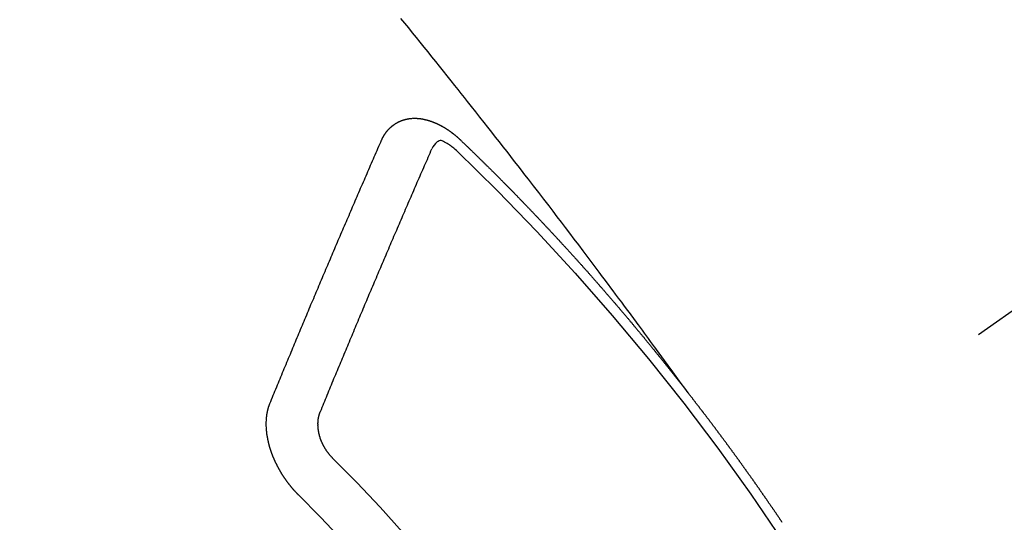
# Model space of a CAD drawing. Extents: x 0 to 26473, y -22065 to -13195.
# Drawn here: x 15111 to 15124, y -14954 to -14948 of the extents above; entities that cross this region are included whole.
import ezdxf

# ---------------------------------------------------------------- set-up
doc = ezdxf.new("R2010")
doc.units = 0
doc.header["$LTSCALE"] = 50
doc.header["$MEASUREMENT"] = 0
doc.linetypes.add('CENTER2', pattern=[1.125, 0.75, -0.125, 0.125, -0.125])
doc.linetypes.add('HIDDEN', pattern=[0.375, 0.25, -0.125])
doc.layers.get('0').update_dxf_attribs({"linetype": 'CONTINUOUS'})
doc.layers.add('150-機器', color=8, linetype='CONTINUOUS')
doc.layers.add('160-文字', color=254, linetype='CONTINUOUS')
doc.styles.add('KH001', font='txt')
doc.dimstyles.new('KH1xx030', dxfattribs={"dimscale": 30, "dimtxt": 2, "dimasz": 0.6, "dimexe": 0.3, "dimexo": 1.2, "dimgap": 0.5, "dimtad": 3, "dimdec": 1, "dimdsep": 46, "dimlunit": 6, "dimtxsty": 'KH001', "dimblk": 'DOT', "dimcen": 1, "dimdle": 1, "dimclrd": 256, "dimclre": 256, "dimclrt": 256, "dimadec": 0, "dimazin": 0, "dimtfac": 1, "dimtdec": 1, "dimtix": 1, "dimtmove": 2, "dimatfit": 3, "dimldrblk": 'CLOSEDBLANK', "dimfxl": 1, "dimtolj": 1, "dimtzin": 0, "dimlwd": -1, "dimlwe": -1, "dimarcsym": 0})

# ---------------------------------------------------------------- blocks, each defined once
blk = doc.blocks.new('F402_H')
at = {"layer": '150-機器', "color": 13, "linetype": 'CENTER2'}
blk.add_line((0, 0), (244.018, -170.863), dxfattribs=at)
at = {"layer": '150-機器', "color": 13, "linetype": 'HIDDEN'}
for points in [[(218.921, -151.343), (218.966, -151.28), (219.012, -151.217), (219.058, -151.155), (219.103, -151.092), (219.135, -151.049), (219.166, -151.007), (219.197, -150.964), (219.228, -150.921), (219.246, -150.896), (219.264, -150.872), (219.282, -150.847), (219.299, -150.823), (219.317, -150.798), (219.335, -150.774), (219.353, -150.749), (219.37, -150.725), (219.384, -150.707), (219.397, -150.688), (219.411, -150.67), (219.424, -150.652), (219.451, -150.615), (219.478, -150.578), (219.505, -150.541), (219.532, -150.504), (219.545, -150.486), (219.559, -150.468), (219.572, -150.45), (219.586, -150.431), (219.603, -150.407), (219.621, -150.383), (219.639, -150.358), (219.657, -150.334), (219.676, -150.31), (219.694, -150.285), (219.712, -150.261), (219.73, -150.237), (219.771, -150.182), (219.811, -150.127), (219.852, -150.072), (219.892, -150.018), (219.924, -149.975), (219.956, -149.933), (219.988, -149.891), (220.019, -149.848), (220.042, -149.817), (220.066, -149.786), (220.089, -149.755), (220.112, -149.723), (220.165, -149.652), (220.219, -149.58), (220.274, -149.509), (220.328, -149.437), (220.387, -149.359), (220.446, -149.281), (220.506, -149.202), (220.565, -149.124), (220.62, -149.052), (220.675, -148.98), (220.73, -148.908), (220.785, -148.836), (220.854, -148.746), (220.923, -148.656), (220.992, -148.566), (221.061, -148.477), (221.108, -148.417), (221.154, -148.358), (221.2, -148.298), (221.246, -148.239), (221.297, -148.173), (221.348, -148.108), (221.399, -148.042), (221.45, -147.977), (221.501, -147.912), (221.552, -147.846), (221.604, -147.781), (221.655, -147.716), (221.711, -147.645), (221.767, -147.575), (221.823, -147.504), (221.878, -147.433), (221.92, -147.38), (221.962, -147.327), (222.004, -147.274), (222.047, -147.221), (222.098, -147.156), (222.15, -147.092), (222.201, -147.027), (222.253, -146.962), (222.305, -146.898), (222.356, -146.834), (222.408, -146.77), (222.46, -146.705), (222.512, -146.641), (222.564, -146.577), (222.615, -146.513), (222.667, -146.449), (222.719, -146.385), (222.771, -146.321)], [(223.03, -147.952), (223.029, -147.95), (223.028, -147.948), (223.027, -147.946), (223.026, -147.943), (223.024, -147.941), (223.023, -147.939), (223.022, -147.937), (223.021, -147.935), (223.021, -147.932), (223.02, -147.93), (223.018, -147.928), (223.017, -147.926), (223.016, -147.924), (223.014, -147.922), (223.014, -147.919), (223.013, -147.917), (223.012, -147.915), (223.01, -147.913), (223.009, -147.911), (223.008, -147.909), (223.007, -147.907), (223.006, -147.905), (223.005, -147.903), (223.003, -147.9), (223.002, -147.897), (223.001, -147.895), (223, -147.893), (222.999, -147.892), (222.997, -147.889), (222.996, -147.887), (222.995, -147.885), (222.994, -147.883), (222.992, -147.882), (222.991, -147.88), (222.989, -147.877), (222.988, -147.876), (222.987, -147.874), (222.986, -147.872), (222.984, -147.869), (222.983, -147.867), (222.982, -147.866), (222.981, -147.864), (222.98, -147.862), (222.978, -147.859), (222.977, -147.858), (222.975, -147.856), (222.974, -147.854), (222.973, -147.852), (222.971, -147.85), (222.969, -147.849), (222.968, -147.847), (222.967, -147.845), (222.965, -147.842), (222.964, -147.841), (222.963, -147.839), (222.962, -147.837), (222.959, -147.836), (222.958, -147.834), (222.956, -147.832), (222.955, -147.83), (222.954, -147.828), (222.952, -147.827), (222.951, -147.825), (222.949, -147.824), (222.947, -147.821), (222.946, -147.819), (222.945, -147.818), (222.944, -147.816), (222.941, -147.814), (222.94, -147.812), (222.938, -147.811), (222.937, -147.809), (222.935, -147.808), (222.934, -147.806), (222.932, -147.804), (222.931, -147.803), (222.929, -147.801), (222.927, -147.8), (222.926, -147.798), (222.924, -147.797), (222.922, -147.794), (222.921, -147.793), (222.919, -147.792), (222.918, -147.79), (222.916, -147.788), (222.914, -147.787), (222.913, -147.785), (222.911, -147.784), (222.909, -147.782), (222.908, -147.78), (222.906, -147.779), (222.905, -147.778), (222.902, -147.776), (222.901, -147.774), (222.899, -147.773), (222.898, -147.772), (222.895, -147.77), (222.894, -147.768), (222.893, -147.767), (222.891, -147.766), (222.889, -147.764), (222.887, -147.763), (222.885, -147.762), (222.884, -147.76), (222.882, -147.758), (222.88, -147.757), (222.879, -147.756), (222.877, -147.755), (222.874, -147.753), (222.873, -147.752), (222.871, -147.751), (222.869, -147.749), (222.867, -147.748), (222.865, -147.747), (222.864, -147.746), (222.861, -147.744), (222.86, -147.743), (222.858, -147.742), (222.856, -147.741), (222.854, -147.739), (222.852, -147.738), (222.851, -147.737), (222.849, -147.735), (222.847, -147.734), (222.845, -147.732), (222.843, -147.731), (222.842, -147.73), (222.839, -147.729), (222.837, -147.728), (222.835, -147.727), (222.834, -147.726), (222.831, -147.724), (222.83, -147.723), (222.828, -147.723), (222.826, -147.722), (222.823, -147.72), (222.822, -147.719), (222.82, -147.718), (222.818, -147.717), (222.816, -147.715), (222.814, -147.714), (222.812, -147.713), (222.81, -147.713), (222.808, -147.711), (222.806, -147.71), (222.804, -147.71), (222.802, -147.709), (222.8, -147.707), (222.797, -147.707), (222.796, -147.705), (222.794, -147.705), (222.791, -147.703), (222.79, -147.702), (222.787, -147.702), (222.786, -147.701), (222.783, -147.7), (222.781, -147.699), (222.779, -147.698), (222.777, -147.697), (222.776, -147.696), (222.773, -147.695), (222.771, -147.694), (222.769, -147.694), (222.767, -147.693), (222.765, -147.692), (222.762, -147.691), (222.76, -147.69), (222.758, -147.69), (222.756, -147.689), (222.753, -147.688), (222.752, -147.687), (222.75, -147.686), (222.747, -147.686), (222.746, -147.685), (222.743, -147.684), (222.74, -147.684), (222.739, -147.682), (222.737, -147.682), (222.734, -147.682), (222.732, -147.68), (222.73, -147.68), (222.728, -147.679), (222.725, -147.679), (222.724, -147.678), (222.721, -147.678), (222.718, -147.677), (222.716, -147.676), (222.715, -147.675), (222.712, -147.675), (222.71, -147.675), (222.707, -147.674), (222.705, -147.673), (222.703, -147.673), (222.701, -147.672), (222.699, -147.672), (222.697, -147.671), (222.694, -147.67), (222.691, -147.67), (222.689, -147.67), (222.687, -147.669), (222.685, -147.669), (222.683, -147.669), (222.68, -147.668), (222.677, -147.668), (222.675, -147.667), (222.673, -147.667), (222.671, -147.667), (222.669, -147.666), (222.666, -147.666), (222.664, -147.666), (222.662, -147.665), (222.659, -147.664), (222.657, -147.664), (222.655, -147.664), (222.652, -147.663), (222.65, -147.663), (222.648, -147.663), (222.645, -147.663), (222.643, -147.663), (222.641, -147.663), (222.639, -147.662), (222.636, -147.661), (222.633, -147.661), (222.631, -147.661), (222.628, -147.661), (222.626, -147.661), (222.624, -147.66), (222.621, -147.661), (222.619, -147.661), (222.617, -147.66), (222.615, -147.66), (222.612, -147.66), (222.61, -147.66), (222.607, -147.66), (222.605, -147.66), (222.602, -147.66), (222.6, -147.66), (222.597, -147.66), (222.594, -147.659), (222.592, -147.66), (222.589, -147.659), (222.587, -147.659), (222.584, -147.66), (222.582, -147.659), (222.579, -147.66), (222.577, -147.659), (222.574, -147.66), (222.572, -147.66), (222.569, -147.66), (222.567, -147.66), (222.564, -147.66), (222.562, -147.66), (222.559, -147.66), (222.557, -147.66), (222.555, -147.661), (222.553, -147.661), (222.55, -147.661), (222.548, -147.661), (222.545, -147.661), (222.543, -147.662), (222.54, -147.662), (222.538, -147.662), (222.535, -147.663), (222.533, -147.662), (222.53, -147.663), (222.527, -147.663), (222.525, -147.663), (222.522, -147.663), (222.519, -147.664), (222.517, -147.664), (222.515, -147.665), (222.512, -147.665), (222.51, -147.666), (222.507, -147.665), (222.505, -147.666), (222.502, -147.666), (222.499, -147.667), (222.497, -147.666), (222.495, -147.667), (222.492, -147.668), (222.489, -147.668), (222.486, -147.669), (222.484, -147.669), (222.482, -147.669), (222.479, -147.67), (222.477, -147.671), (222.474, -147.671), (222.471, -147.672), (222.468, -147.672), (222.466, -147.673), (222.463, -147.673), (222.461, -147.674), (222.458, -147.675), (222.455, -147.675), (222.453, -147.676), (222.45, -147.676), (222.448, -147.677), (222.445, -147.678), (222.442, -147.678), (222.44, -147.679), (222.438, -147.68), (222.435, -147.68), (222.432, -147.681), (222.429, -147.681), (222.427, -147.682), (222.424, -147.683), (222.422, -147.683), (222.419, -147.684), (222.417, -147.685), (222.414, -147.685), (222.411, -147.686), (222.409, -147.687), (222.406, -147.688), (222.403, -147.689), (222.401, -147.689), (222.399, -147.69), (222.396, -147.691), (222.393, -147.691), (222.39, -147.693), (222.388, -147.694), (222.385, -147.694), (222.383, -147.695), (222.38, -147.696), (222.377, -147.697), (222.375, -147.698), (222.372, -147.698), (222.369, -147.699), (222.367, -147.701), (222.364, -147.701), (222.362, -147.702), (222.359, -147.703), (222.356, -147.704), (222.354, -147.705), (222.351, -147.706), (222.349, -147.708), (222.346, -147.708), (222.343, -147.709), (222.341, -147.71), (222.338, -147.711), (222.336, -147.712), (222.332, -147.713), (222.331, -147.714), (222.328, -147.715), (222.324, -147.716), (222.322, -147.717), (222.319, -147.719), (222.317, -147.72), (222.314, -147.72), (222.312, -147.722), (222.309, -147.722), (222.306, -147.724), (222.304, -147.725), (222.301, -147.727), (222.298, -147.727), (222.296, -147.729), (222.293, -147.73), (222.291, -147.731), (222.288, -147.732), (222.285, -147.734), (222.283, -147.735), (222.28, -147.736), (222.278, -147.737), (222.275, -147.739), (222.273, -147.74), (222.269, -147.741), (222.267, -147.742), (222.264, -147.743), (222.261, -147.745), (222.26, -147.746), (222.256, -147.748), (222.254, -147.749), (222.251, -147.75), (222.249, -147.751), (222.246, -147.753), (222.243, -147.754), (222.241, -147.755), (222.239, -147.757), (222.235, -147.758), (222.233, -147.759), (222.231, -147.761), (222.227, -147.763), (222.225, -147.764), (222.223, -147.766), (222.219, -147.767), (222.218, -147.768), (222.215, -147.77), (222.212, -147.771), (222.21, -147.772), (222.207, -147.774), (222.205, -147.776), (222.201, -147.777), (222.199, -147.778), (222.197, -147.78), (222.193, -147.782), (222.191, -147.783), (222.189, -147.784), (222.186, -147.786), (222.184, -147.788), (222.18, -147.79), (222.178, -147.791), (222.176, -147.792), (222.173, -147.794), (222.17, -147.796), (222.168, -147.798), (222.165, -147.799), (222.163, -147.8), (222.161, -147.802), (222.158, -147.804), (222.155, -147.806), (222.152, -147.807), (222.15, -147.809), (222.147, -147.811), (222.145, -147.812), (222.143, -147.814), (222.14, -147.816), (222.137, -147.817), (222.134, -147.819), (222.132, -147.821), (222.129, -147.823), (222.127, -147.825), (222.124, -147.827), (222.121, -147.829), (222.12, -147.83), (222.117, -147.832), (222.114, -147.833), (222.112, -147.835), (222.109, -147.837), (222.107, -147.839), (222.104, -147.841), (222.102, -147.843), (222.099, -147.845), (222.096, -147.846), (222.093, -147.848), (222.091, -147.85), (222.089, -147.852), (222.087, -147.854), (222.084, -147.856), (222.082, -147.858), (222.079, -147.86), (222.076, -147.862), (222.074, -147.863), (222.071, -147.865), (222.069, -147.867), (222.066, -147.869), (222.064, -147.871), (222.061, -147.874), (222.058, -147.876), (222.056, -147.877), (222.054, -147.88), (222.051, -147.882), (222.049, -147.884), (222.046, -147.886), (222.044, -147.887), (222.041, -147.889), (222.04, -147.892), (222.036, -147.894), (222.034, -147.896), (222.031, -147.898), (222.029, -147.9), (222.027, -147.902), (222.025, -147.904), (222.022, -147.906), (222.019, -147.909), (222.017, -147.911), (222.015, -147.913), (222.012, -147.915), (222.01, -147.917), (222.008, -147.919), (222.005, -147.922), (222.002, -147.924), (222, -147.926), (221.998, -147.928), (221.995, -147.93), (221.992, -147.933), (221.99, -147.935), (221.988, -147.937), (221.986, -147.939), (221.983, -147.941), (221.981, -147.944)], [(221.981, -147.944), (221.974, -147.951), (221.967, -147.957), (221.96, -147.963), (221.954, -147.969), (221.948, -147.976), (221.94, -147.983), (221.934, -147.989), (221.927, -147.995), (221.92, -148.002), (221.913, -148.008), (221.907, -148.015), (221.9, -148.022), (221.893, -148.028), (221.886, -148.034), (221.88, -148.04), (221.873, -148.048), (221.866, -148.054), (221.859, -148.06), (221.853, -148.066), (221.845, -148.073), (221.839, -148.08), (221.833, -148.086), (221.826, -148.093), (221.819, -148.099), (221.812, -148.106), (221.806, -148.113), (221.799, -148.119), (221.792, -148.125), (221.785, -148.132), (221.779, -148.139), (221.772, -148.145), (221.765, -148.151), (221.758, -148.158), (221.752, -148.165), (221.745, -148.171), (221.738, -148.178), (221.732, -148.184), (221.725, -148.191), (221.718, -148.198), (221.711, -148.204), (221.705, -148.211), (221.698, -148.218), (221.691, -148.224), (221.685, -148.23), (221.679, -148.237), (221.671, -148.244), (221.664, -148.25), (221.658, -148.257), (221.651, -148.264), (221.644, -148.27), (221.638, -148.276), (221.632, -148.283), (221.624, -148.29), (221.617, -148.296), (221.611, -148.303), (221.605, -148.309), (221.597, -148.316), (221.591, -148.323), (221.585, -148.329), (221.577, -148.336), (221.571, -148.343), (221.565, -148.349), (221.558, -148.355), (221.551, -148.363), (221.544, -148.369), (221.538, -148.376), (221.531, -148.383), (221.524, -148.389), (221.518, -148.396), (221.512, -148.402), (221.504, -148.409), (221.497, -148.416), (221.491, -148.422), (221.484, -148.429), (221.478, -148.436), (221.471, -148.442), (221.464, -148.449), (221.458, -148.456), (221.451, -148.462), (221.444, -148.469), (221.438, -148.476), (221.431, -148.482), (221.425, -148.489), (221.418, -148.496), (221.411, -148.502), (221.405, -148.509), (221.398, -148.516), (221.392, -148.523), (221.385, -148.529), (221.378, -148.536), (221.372, -148.543), (221.365, -148.549), (221.358, -148.557), (221.352, -148.563), (221.346, -148.57), (221.338, -148.577), (221.331, -148.583), (221.325, -148.59), (221.318, -148.597), (221.312, -148.604), (221.305, -148.61), (221.299, -148.617), (221.292, -148.624), (221.285, -148.63), (221.279, -148.637), (221.272, -148.644), (221.266, -148.65), (221.259, -148.657), (221.253, -148.664), (221.246, -148.67), (221.239, -148.678), (221.233, -148.684), (221.226, -148.692), (221.219, -148.698), (221.213, -148.705), (221.206, -148.712), (221.2, -148.719), (221.193, -148.725), (221.187, -148.732), (221.18, -148.739), (221.174, -148.745), (221.167, -148.752), (221.161, -148.759), (221.153, -148.766), (221.147, -148.773), (221.14, -148.779), (221.134, -148.787), (221.127, -148.793), (221.121, -148.8), (221.114, -148.807), (221.108, -148.814), (221.101, -148.821), (221.095, -148.827), (221.088, -148.834), (221.081, -148.841), (221.074, -148.847), (221.068, -148.855), (221.061, -148.861), (221.055, -148.868), (221.049, -148.876), (221.042, -148.882), (221.035, -148.889), (221.029, -148.896), (221.023, -148.902), (221.015, -148.909), (221.009, -148.916), (221.002, -148.923), (220.996, -148.93), (220.99, -148.937), (220.983, -148.944), (220.977, -148.951), (220.969, -148.958), (220.963, -148.964), (220.957, -148.971), (220.95, -148.978), (220.944, -148.985), (220.937, -148.992), (220.931, -148.999), (220.925, -149.006), (220.917, -149.013), (220.911, -149.019), (220.904, -149.026), (220.898, -149.033), (220.892, -149.041), (220.885, -149.047), (220.879, -149.054), (220.871, -149.061), (220.865, -149.068), (220.859, -149.075), (220.852, -149.081), (220.846, -149.089), (220.84, -149.096), (220.833, -149.102), (220.826, -149.11), (220.82, -149.116), (220.813, -149.123), (220.807, -149.13), (220.801, -149.138), (220.794, -149.144), (220.787, -149.152), (220.781, -149.158), (220.774, -149.165), (220.768, -149.172), (220.762, -149.179), (220.755, -149.186), (220.749, -149.193), (220.742, -149.2), (220.735, -149.207), (220.729, -149.214), (220.723, -149.221), (220.715, -149.228), (220.709, -149.235), (220.704, -149.242), (220.696, -149.249), (220.69, -149.255), (220.684, -149.263), (220.678, -149.27), (220.67, -149.277), (220.664, -149.284), (220.658, -149.291), (220.651, -149.297), (220.645, -149.305), (220.639, -149.312), (220.632, -149.319), (220.625, -149.326), (220.619, -149.333), (220.613, -149.34), (220.607, -149.347), (220.599, -149.354), (220.593, -149.361), (220.587, -149.368), (220.581, -149.375), (220.574, -149.382), (220.568, -149.389), (220.561, -149.396), (220.555, -149.403), (220.548, -149.41), (220.542, -149.417), (220.535, -149.424), (220.529, -149.431), (220.522, -149.438), (220.516, -149.445), (220.509, -149.453), (220.503, -149.459), (220.497, -149.467), (220.49, -149.473), (220.484, -149.481), (220.478, -149.488), (220.471, -149.495), (220.465, -149.502), (220.458, -149.509), (220.452, -149.516), (220.445, -149.523), (220.439, -149.53), (220.433, -149.538), (220.426, -149.544), (220.419, -149.552), (220.414, -149.558), (220.407, -149.566), (220.401, -149.573), (220.394, -149.58), (220.388, -149.587), (220.381, -149.594), (220.375, -149.601), (220.369, -149.609), (220.363, -149.615), (220.356, -149.623), (220.349, -149.63), (220.343, -149.637), (220.336, -149.644), (220.33, -149.651), (220.324, -149.659), (220.318, -149.665), (220.311, -149.673), (220.305, -149.68), (220.298, -149.687), (220.292, -149.694), (220.285, -149.701), (220.279, -149.708), (220.273, -149.716), (220.267, -149.722), (220.26, -149.73), (220.254, -149.737), (220.248, -149.744), (220.241, -149.751), (220.235, -149.758), (220.228, -149.766), (220.222, -149.773), (220.216, -149.78), (220.21, -149.787), (220.203, -149.795), (220.197, -149.801), (220.191, -149.809), (220.185, -149.816), (220.178, -149.823), (220.172, -149.831), (220.165, -149.837), (220.158, -149.845), (220.152, -149.852), (220.146, -149.859), (220.14, -149.866), (220.133, -149.873), (220.127, -149.88), (220.121, -149.888), (220.114, -149.895), (220.108, -149.902), (220.102, -149.91), (220.096, -149.917), (220.089, -149.924), (220.083, -149.931), (220.077, -149.939), (220.071, -149.945), (220.064, -149.953), (220.058, -149.961), (220.052, -149.967), (220.045, -149.975), (220.039, -149.982), (220.033, -149.989), (220.027, -149.996), (220.02, -150.004), (220.014, -150.011), (220.008, -150.018), (220.001, -150.026), (219.995, -150.032), (219.989, -150.04), (219.983, -150.047), (219.976, -150.054), (219.97, -150.062), (219.964, -150.069), (219.957, -150.076), (219.951, -150.083), (219.945, -150.091), (219.939, -150.098), (219.932, -150.105), (219.925, -150.113), (219.92, -150.12), (219.913, -150.127), (219.907, -150.134), (219.9, -150.142), (219.894, -150.149), (219.888, -150.156), (219.882, -150.164), (219.876, -150.171), (219.87, -150.178), (219.863, -150.186), (219.857, -150.193), (219.851, -150.2), (219.845, -150.207), (219.838, -150.215), (219.832, -150.222), (219.826, -150.229), (219.819, -150.237), (219.813, -150.244), (219.807, -150.252), (219.801, -150.259), (219.795, -150.266), (219.788, -150.274), (219.782, -150.28), (219.776, -150.288), (219.769, -150.296), (219.763, -150.302), (219.757, -150.31), (219.752, -150.317), (219.745, -150.325), (219.739, -150.333), (219.733, -150.339), (219.726, -150.347), (219.72, -150.354), (219.714, -150.361), (219.708, -150.37), (219.702, -150.376), (219.695, -150.384), (219.689, -150.392), (219.683, -150.398), (219.676, -150.406), (219.67, -150.413), (219.665, -150.421), (219.658, -150.428), (219.652, -150.435), (219.646, -150.443), (219.64, -150.45), (219.633, -150.457), (219.627, -150.465), (219.621, -150.472), (219.615, -150.48), (219.608, -150.487), (219.602, -150.494), (219.597, -150.502), (219.591, -150.509), (219.584, -150.517), (219.578, -150.524), (219.572, -150.531), (219.566, -150.539), (219.559, -150.547), (219.553, -150.554), (219.547, -150.561), (219.541, -150.569), (219.535, -150.576), (219.529, -150.584), (219.523, -150.591), (219.516, -150.598), (219.511, -150.606), (219.505, -150.613), (219.498, -150.621), (219.491, -150.628), (219.486, -150.636), (219.48, -150.643), (219.473, -150.651), (219.467, -150.658), (219.462, -150.666), (219.456, -150.673), (219.449, -150.68), (219.443, -150.688), (219.437, -150.695), (219.431, -150.703), (219.424, -150.71), (219.419, -150.718), (219.413, -150.725), (219.406, -150.733), (219.4, -150.74), (219.394, -150.748), (219.388, -150.755), (219.382, -150.762), (219.376, -150.77), (219.37, -150.778), (219.364, -150.785), (219.357, -150.792), (219.352, -150.8), (219.345, -150.807), (219.339, -150.815), (219.334, -150.822), (219.327, -150.83), (219.321, -150.837), (219.316, -150.845), (219.309, -150.852), (219.302, -150.86), (219.297, -150.867), (219.291, -150.875), (219.284, -150.883), (219.279, -150.89), (219.273, -150.897), (219.266, -150.905), (219.261, -150.912), (219.254, -150.92), (219.248, -150.928), (219.243, -150.935), (219.236, -150.943), (219.23, -150.951), (219.224, -150.958), (219.218, -150.965), (219.212, -150.973), (219.206, -150.98), (219.2, -150.988), (219.194, -150.996), (219.188, -151.003), (219.182, -151.011), (219.176, -151.018), (219.17, -151.025), (219.164, -151.033), (219.157, -151.041), (219.152, -151.048), (219.146, -151.056), (219.14, -151.064), (219.134, -151.071), (219.128, -151.078), (219.122, -151.087), (219.116, -151.093), (219.11, -151.102), (219.104, -151.109), (219.098, -151.117), (219.092, -151.124), (219.085, -151.132), (219.08, -151.14), (219.074, -151.147), (219.068, -151.155), (219.061, -151.162), (219.056, -151.17), (219.05, -151.177), (219.044, -151.186), (219.038, -151.192), (219.032, -151.2), (219.026, -151.208), (219.021, -151.215), (219.014, -151.223), (219.008, -151.231), (219.002, -151.238), (218.996, -151.246), (218.99, -151.254), (218.984, -151.261), (218.979, -151.269), (218.972, -151.276), (218.966, -151.284), (218.96, -151.291), (218.955, -151.299), (218.948, -151.307), (218.943, -151.314), (218.936, -151.322), (218.931, -151.33), (218.925, -151.337)], [(222.012, -148.105), (222.028, -148.091), (222.045, -148.077), (222.061, -148.063), (222.077, -148.05), (222.088, -148.041), (222.099, -148.033), (222.109, -148.025), (222.12, -148.018), (222.137, -148.008), (222.153, -147.998), (222.17, -147.989), (222.187, -147.979), (222.198, -147.973), (222.209, -147.967), (222.22, -147.962), (222.232, -147.959), (222.246, -147.96), (222.26, -147.964), (222.273, -147.97), (222.286, -147.978), (222.308, -147.997), (222.326, -148.02), (222.342, -148.045), (222.356, -148.071)], [(224.528, -151.485), (224.517, -151.457), (224.505, -151.43), (224.494, -151.403), (224.483, -151.375), (224.472, -151.347), (224.461, -151.32), (224.449, -151.292), (224.437, -151.264), (224.426, -151.237), (224.415, -151.21), (224.404, -151.182), (224.391, -151.154), (224.38, -151.127), (224.369, -151.1), (224.358, -151.072), (224.346, -151.045), (224.335, -151.016), (224.324, -150.989), (224.312, -150.961), (224.3, -150.933), (224.289, -150.906), (224.278, -150.879), (224.266, -150.851), (224.254, -150.823), (224.243, -150.796), (224.231, -150.768), (224.22, -150.741), (224.208, -150.713), (224.196, -150.685), (224.186, -150.657), (224.174, -150.63), (224.162, -150.602), (224.151, -150.574), (224.139, -150.546), (224.128, -150.519), (224.116, -150.492), (224.104, -150.464), (224.093, -150.436), (224.081, -150.408), (224.07, -150.381), (224.058, -150.353), (224.046, -150.326), (224.035, -150.297), (224.024, -150.27), (224.011, -150.242), (224, -150.214), (223.988, -150.186), (223.977, -150.159), (223.965, -150.131), (223.953, -150.104), (223.941, -150.076), (223.929, -150.048), (223.918, -150.02), (223.906, -149.992), (223.895, -149.965), (223.883, -149.937), (223.87, -149.909), (223.86, -149.881), (223.848, -149.853), (223.836, -149.825), (223.824, -149.798), (223.812, -149.77), (223.8, -149.742), (223.789, -149.714), (223.777, -149.686), (223.765, -149.659), (223.753, -149.631), (223.741, -149.603), (223.729, -149.575), (223.717, -149.547), (223.706, -149.52), (223.694, -149.492), (223.682, -149.464), (223.67, -149.436), (223.659, -149.408), (223.647, -149.38), (223.635, -149.352), (223.623, -149.324), (223.611, -149.296), (223.598, -149.268), (223.587, -149.241), (223.575, -149.213), (223.563, -149.185), (223.551, -149.157), (223.539, -149.129), (223.527, -149.101), (223.515, -149.073), (223.503, -149.045), (223.491, -149.018), (223.479, -148.99), (223.467, -148.962), (223.455, -148.934), (223.443, -148.906), (223.431, -148.877), (223.419, -148.849), (223.407, -148.821), (223.395, -148.793), (223.383, -148.766), (223.371, -148.738), (223.359, -148.71), (223.347, -148.682), (223.335, -148.654), (223.323, -148.626), (223.311, -148.598), (223.298, -148.57), (223.286, -148.542), (223.274, -148.514), (223.261, -148.485), (223.249, -148.458), (223.237, -148.43), (223.225, -148.402), (223.213, -148.374), (223.201, -148.346), (223.189, -148.318), (223.177, -148.29), (223.164, -148.261), (223.152, -148.233), (223.14, -148.205), (223.128, -148.177), (223.116, -148.149), (223.104, -148.121), (223.091, -148.092), (223.079, -148.064), (223.067, -148.036), (223.055, -148.008), (223.042, -147.98), (223.03, -147.952)], [(223.849, -151.591), (223.838, -151.564), (223.827, -151.536), (223.816, -151.509), (223.805, -151.481), (223.793, -151.454), (223.782, -151.426), (223.771, -151.399), (223.76, -151.372), (223.748, -151.344), (223.737, -151.317), (223.726, -151.29), (223.714, -151.262), (223.702, -151.234), (223.691, -151.207), (223.68, -151.179), (223.669, -151.152), (223.657, -151.125), (223.645, -151.097), (223.634, -151.069), (223.623, -151.042), (223.611, -151.015), (223.6, -150.987), (223.588, -150.959), (223.577, -150.932), (223.565, -150.905), (223.554, -150.877), (223.542, -150.849), (223.531, -150.822), (223.52, -150.795), (223.507, -150.767), (223.496, -150.739), (223.485, -150.712), (223.474, -150.684), (223.462, -150.657), (223.45, -150.629), (223.439, -150.602), (223.427, -150.574), (223.416, -150.546), (223.404, -150.519), (223.393, -150.49), (223.382, -150.463), (223.37, -150.435), (223.358, -150.408), (223.346, -150.38), (223.335, -150.352), (223.324, -150.325), (223.312, -150.297), (223.3, -150.27), (223.288, -150.242), (223.277, -150.214), (223.265, -150.186), (223.254, -150.159), (223.241, -150.131), (223.23, -150.104), (223.218, -150.076), (223.207, -150.048), (223.195, -150.02), (223.183, -149.993), (223.171, -149.965), (223.159, -149.937), (223.148, -149.91), (223.136, -149.882), (223.125, -149.854), (223.113, -149.827), (223.1, -149.799), (223.089, -149.771), (223.077, -149.743), (223.066, -149.716), (223.054, -149.688), (223.042, -149.66), (223.03, -149.633), (223.018, -149.605), (223.006, -149.577), (222.995, -149.549), (222.983, -149.521), (222.971, -149.493), (222.959, -149.466), (222.947, -149.438), (222.935, -149.41), (222.923, -149.382), (222.911, -149.354), (222.9, -149.327), (222.888, -149.299), (222.876, -149.271), (222.864, -149.243), (222.852, -149.215), (222.84, -149.188), (222.828, -149.16), (222.816, -149.132), (222.804, -149.104), (222.792, -149.076), (222.78, -149.048), (222.769, -149.021), (222.756, -148.993), (222.744, -148.965), (222.732, -148.937), (222.72, -148.909), (222.708, -148.881), (222.696, -148.853), (222.684, -148.825), (222.672, -148.797), (222.66, -148.769), (222.648, -148.741), (222.636, -148.714), (222.624, -148.686), (222.612, -148.658), (222.6, -148.63), (222.588, -148.602), (222.576, -148.574), (222.564, -148.546), (222.552, -148.518), (222.54, -148.49), (222.527, -148.462), (222.515, -148.434), (222.503, -148.406), (222.49, -148.378), (222.478, -148.35), (222.466, -148.322), (222.454, -148.294), (222.442, -148.266), (222.43, -148.238), (222.417, -148.211), (222.405, -148.183), (222.392, -148.155), (222.38, -148.127), (222.368, -148.099), (222.356, -148.071)], [(217.659, -153.08), (217.662, -153.075), (217.666, -153.07), (217.67, -153.063), (217.673, -153.058), (217.677, -153.053), (217.681, -153.047), (217.685, -153.041), (217.688, -153.036), (217.692, -153.031), (217.696, -153.025), (217.7, -153.02), (217.703, -153.014), (217.707, -153.008), (217.711, -153.002), (217.714, -152.997), (217.719, -152.992), (217.723, -152.986), (217.726, -152.981), (217.73, -152.975), (217.734, -152.97), (217.737, -152.965), (217.741, -152.958), (217.745, -152.953), (217.749, -152.947), (217.752, -152.942), (217.756, -152.936), (217.76, -152.931), (217.763, -152.926), (217.767, -152.92), (217.771, -152.914), (217.775, -152.909), (217.779, -152.904), (217.783, -152.898), (217.786, -152.892), (217.79, -152.887), (217.794, -152.881), (217.798, -152.875), (217.802, -152.87), (217.805, -152.865), (217.809, -152.859), (217.813, -152.853), (217.816, -152.848), (217.82, -152.843), (217.824, -152.837), (217.828, -152.831), (217.832, -152.826), (217.836, -152.821), (217.84, -152.815), (217.843, -152.81), (217.847, -152.804), (217.85, -152.798), (217.854, -152.792), (217.858, -152.787), (217.862, -152.782), (217.866, -152.776), (217.869, -152.771), (217.873, -152.765), (217.877, -152.76), (217.881, -152.754), (217.885, -152.749), (217.889, -152.743), (217.893, -152.737), (217.897, -152.732), (217.9, -152.727), (217.904, -152.721), (217.908, -152.715), (217.912, -152.711), (217.916, -152.705), (217.92, -152.699), (217.924, -152.693), (217.927, -152.688), (217.931, -152.683), (217.935, -152.677), (217.939, -152.672), (217.943, -152.666), (217.947, -152.661), (217.951, -152.655), (217.954, -152.65), (217.958, -152.644), (217.962, -152.639), (217.965, -152.634), (217.969, -152.628), (217.973, -152.622), (217.977, -152.617), (217.981, -152.612), (217.985, -152.606), (217.989, -152.6), (217.992, -152.595), (217.996, -152.59), (218, -152.584), (218.004, -152.578), (218.008, -152.573), (218.012, -152.568), (218.016, -152.562), (218.019, -152.557), (218.023, -152.551), (218.027, -152.546), (218.031, -152.54), (218.035, -152.535), (218.039, -152.529), (218.043, -152.523), (218.046, -152.519), (218.05, -152.513), (218.054, -152.507), (218.058, -152.501), (218.062, -152.496), (218.066, -152.491), (218.07, -152.485), (218.073, -152.48), (218.077, -152.474), (218.081, -152.469), (218.085, -152.463), (218.088, -152.458), (218.092, -152.452), (218.097, -152.447), (218.101, -152.442), (218.105, -152.437), (218.109, -152.431), (218.113, -152.425), (218.116, -152.42), (218.12, -152.415), (218.124, -152.409), (218.128, -152.404), (218.132, -152.398), (218.136, -152.392), (218.14, -152.387), (218.143, -152.382), (218.147, -152.376), (218.151, -152.37), (218.154, -152.366), (218.158, -152.36), (218.163, -152.355), (218.167, -152.349), (218.171, -152.344), (218.175, -152.338), (218.179, -152.333), (218.182, -152.328), (218.186, -152.322), (218.19, -152.316), (218.194, -152.311), (218.198, -152.306), (218.202, -152.3), (218.206, -152.294), (218.21, -152.29), (218.214, -152.284), (218.218, -152.278), (218.222, -152.273), (218.225, -152.268), (218.229, -152.262), (218.233, -152.256), (218.237, -152.251), (218.241, -152.246), (218.245, -152.24), (218.25, -152.235), (218.253, -152.23), (218.257, -152.224), (218.261, -152.219), (218.264, -152.214), (218.268, -152.208), (218.272, -152.202), (218.277, -152.196), (218.28, -152.192), (218.285, -152.186), (218.289, -152.181), (218.292, -152.176), (218.296, -152.17), (218.3, -152.164), (218.304, -152.159), (218.308, -152.154), (218.312, -152.148), (218.316, -152.143), (218.32, -152.138), (218.324, -152.132), (218.328, -152.127), (218.331, -152.122), (218.335, -152.116), (218.339, -152.11), (218.344, -152.105), (218.348, -152.1), (218.352, -152.094), (218.356, -152.089), (218.359, -152.084), (218.363, -152.078), (218.367, -152.072), (218.372, -152.067), (218.375, -152.062), (218.379, -152.057), (218.383, -152.051), (218.387, -152.046), (218.391, -152.04), (218.395, -152.035), (218.4, -152.029), (218.403, -152.025), (218.407, -152.019), (218.411, -152.013), (218.414, -152.008), (218.418, -152.002), (218.423, -151.997), (218.427, -151.992), (218.431, -151.987), (218.435, -151.981), (218.439, -151.975), (218.443, -151.971), (218.447, -151.965), (218.451, -151.959), (218.454, -151.955), (218.458, -151.949), (218.462, -151.943), (218.467, -151.938), (218.471, -151.933), (218.475, -151.927), (218.479, -151.922), (218.482, -151.917), (218.487, -151.912), (218.491, -151.906), (218.495, -151.9), (218.498, -151.895), (218.502, -151.89), (218.507, -151.884), (218.511, -151.88), (218.515, -151.874), (218.519, -151.868), (218.523, -151.862), (218.527, -151.858), (218.531, -151.852), (218.535, -151.847), (218.538, -151.842), (218.542, -151.836), (218.547, -151.831), (218.551, -151.826), (218.555, -151.82), (218.559, -151.814), (218.563, -151.809), (218.567, -151.804), (218.571, -151.799), (218.575, -151.793), (218.578, -151.788), (218.583, -151.783), (218.587, -151.777), (218.591, -151.772), (218.595, -151.767), (218.599, -151.761), (218.603, -151.756), (218.607, -151.751), (218.611, -151.745), (218.616, -151.74), (218.619, -151.735), (218.623, -151.729), (218.627, -151.724), (218.632, -151.718), (218.635, -151.714), (218.639, -151.708), (218.643, -151.702), (218.648, -151.698), (218.652, -151.692), (218.656, -151.686), (218.659, -151.681), (218.664, -151.676), (218.668, -151.671), (218.672, -151.665), (218.675, -151.66), (218.68, -151.655), (218.684, -151.649), (218.688, -151.644), (218.692, -151.638), (218.696, -151.633), (218.7, -151.628), (218.704, -151.623), (218.709, -151.618), (218.712, -151.613), (218.716, -151.607), (218.72, -151.601), (218.725, -151.596), (218.728, -151.591), (218.732, -151.585), (218.737, -151.58), (218.741, -151.575), (218.745, -151.57), (218.749, -151.565), (218.753, -151.56), (218.757, -151.554), (218.761, -151.548), (218.766, -151.543), (218.769, -151.538), (218.773, -151.532), (218.778, -151.527), (218.781, -151.522), (218.785, -151.517), (218.79, -151.512), (218.794, -151.507), (218.798, -151.501), (218.802, -151.496), (218.806, -151.491), (218.81, -151.485), (218.815, -151.48), (218.819, -151.474), (218.822, -151.469), (218.826, -151.464), (218.831, -151.459), (218.834, -151.454), (218.838, -151.448), (218.843, -151.443), (218.847, -151.438), (218.851, -151.432), (218.856, -151.427), (218.859, -151.422), (218.863, -151.416), (218.868, -151.411), (218.872, -151.405), (218.875, -151.401), (218.88, -151.395), (218.884, -151.39), (218.887, -151.385), (218.892, -151.38), (218.896, -151.374), (218.9, -151.369), (218.905, -151.364), (218.909, -151.358), (218.912, -151.353), (218.917, -151.348), (218.921, -151.342), (218.925, -151.337)], [(224.141, -152.716), (224.143, -152.714), (224.146, -152.711), (224.148, -152.709), (224.151, -152.706), (224.153, -152.704), (224.156, -152.701), (224.158, -152.699), (224.16, -152.697), (224.162, -152.693), (224.165, -152.692), (224.168, -152.689), (224.17, -152.686), (224.173, -152.684), (224.175, -152.681), (224.178, -152.679), (224.179, -152.676), (224.182, -152.673), (224.184, -152.671), (224.187, -152.668), (224.189, -152.666), (224.192, -152.663), (224.194, -152.661), (224.197, -152.658), (224.199, -152.656), (224.202, -152.653), (224.203, -152.65), (224.206, -152.647), (224.208, -152.645), (224.211, -152.642), (224.213, -152.64), (224.215, -152.637), (224.217, -152.634), (224.22, -152.632), (224.222, -152.629), (224.224, -152.626), (224.227, -152.624), (224.229, -152.621), (224.231, -152.618), (224.234, -152.616), (224.236, -152.612), (224.238, -152.61), (224.241, -152.607), (224.243, -152.605), (224.245, -152.602), (224.247, -152.599), (224.25, -152.596), (224.252, -152.593), (224.254, -152.591), (224.256, -152.587), (224.258, -152.585), (224.261, -152.582), (224.263, -152.58), (224.265, -152.577), (224.267, -152.573), (224.269, -152.571), (224.272, -152.568), (224.274, -152.566), (224.276, -152.562), (224.278, -152.559), (224.28, -152.557), (224.282, -152.553), (224.284, -152.551), (224.287, -152.548), (224.289, -152.545), (224.291, -152.543), (224.293, -152.539), (224.295, -152.537), (224.297, -152.534), (224.299, -152.531), (224.301, -152.528), (224.304, -152.525), (224.305, -152.522), (224.308, -152.519), (224.309, -152.516), (224.312, -152.513), (224.314, -152.51), (224.316, -152.507), (224.318, -152.504), (224.32, -152.501), (224.322, -152.498), (224.324, -152.495), (224.326, -152.493), (224.328, -152.489), (224.331, -152.486), (224.332, -152.484), (224.335, -152.48), (224.336, -152.478), (224.339, -152.475), (224.341, -152.472), (224.343, -152.469), (224.344, -152.465), (224.346, -152.463), (224.348, -152.46), (224.35, -152.456), (224.352, -152.454), (224.354, -152.451), (224.356, -152.448), (224.358, -152.445), (224.36, -152.441), (224.362, -152.439), (224.364, -152.435), (224.366, -152.433), (224.368, -152.43), (224.369, -152.426), (224.371, -152.423), (224.373, -152.42), (224.375, -152.418), (224.377, -152.414), (224.379, -152.41), (224.381, -152.408), (224.383, -152.405), (224.384, -152.402), (224.386, -152.398), (224.388, -152.396), (224.39, -152.393), (224.391, -152.389), (224.393, -152.386), (224.395, -152.383), (224.396, -152.38), (224.399, -152.377), (224.401, -152.374), (224.402, -152.371), (224.404, -152.367), (224.405, -152.364), (224.407, -152.361), (224.409, -152.359), (224.411, -152.355), (224.413, -152.351), (224.414, -152.348), (224.416, -152.345), (224.418, -152.343), (224.419, -152.339), (224.421, -152.336), (224.422, -152.333), (224.424, -152.33), (224.426, -152.326), (224.428, -152.323), (224.429, -152.32), (224.431, -152.317), (224.432, -152.314), (224.434, -152.31), (224.435, -152.307), (224.437, -152.304), (224.438, -152.301), (224.441, -152.298), (224.441, -152.295), (224.444, -152.292), (224.445, -152.289), (224.447, -152.285), (224.448, -152.282), (224.449, -152.278), (224.451, -152.276), (224.453, -152.272), (224.454, -152.27), (224.456, -152.266), (224.457, -152.263), (224.459, -152.26), (224.46, -152.256), (224.462, -152.253), (224.463, -152.25), (224.464, -152.246), (224.466, -152.244), (224.468, -152.24), (224.469, -152.237), (224.47, -152.233), (224.472, -152.231), (224.473, -152.227), (224.474, -152.224), (224.476, -152.221), (224.477, -152.218), (224.479, -152.214), (224.48, -152.211), (224.481, -152.208), (224.483, -152.204), (224.484, -152.201), (224.485, -152.198), (224.487, -152.195), (224.488, -152.191), (224.489, -152.188), (224.49, -152.185), (224.492, -152.181), (224.493, -152.178), (224.495, -152.175), (224.496, -152.172), (224.497, -152.169), (224.498, -152.165), (224.499, -152.162), (224.5, -152.159), (224.501, -152.155), (224.503, -152.153), (224.505, -152.149), (224.505, -152.146), (224.506, -152.143), (224.508, -152.139), (224.509, -152.136), (224.51, -152.133), (224.511, -152.129), (224.512, -152.126), (224.513, -152.123), (224.514, -152.119), (224.515, -152.116), (224.516, -152.113), (224.517, -152.11), (224.519, -152.106), (224.519, -152.103), (224.52, -152.1), (224.522, -152.097), (224.523, -152.094), (224.524, -152.091), (224.525, -152.088), (224.526, -152.084), (224.527, -152.081), (224.528, -152.078), (224.529, -152.075), (224.53, -152.071), (224.531, -152.068), (224.532, -152.065), (224.532, -152.061), (224.533, -152.058), (224.534, -152.054), (224.535, -152.051), (224.536, -152.048), (224.537, -152.045), (224.538, -152.042), (224.538, -152.039), (224.54, -152.035), (224.54, -152.032), (224.541, -152.029), (224.542, -152.026), (224.542, -152.022), (224.543, -152.019), (224.544, -152.016), (224.545, -152.013), (224.547, -152.009), (224.547, -152.006), (224.548, -152.003), (224.548, -152), (224.549, -151.997), (224.549, -151.993), (224.55, -151.99), (224.551, -151.987), (224.552, -151.984), (224.552, -151.98), (224.553, -151.977), (224.554, -151.974), (224.554, -151.971), (224.555, -151.968), (224.556, -151.965), (224.556, -151.961), (224.557, -151.958), (224.558, -151.955), (224.558, -151.951), (224.559, -151.948), (224.56, -151.945), (224.56, -151.942), (224.561, -151.939), (224.561, -151.935), (224.562, -151.932), (224.562, -151.929), (224.563, -151.925), (224.563, -151.922), (224.564, -151.919), (224.564, -151.917), (224.565, -151.914), (224.565, -151.91), (224.566, -151.907), (224.566, -151.903), (224.567, -151.9), (224.567, -151.897), (224.567, -151.895), (224.567, -151.891), (224.568, -151.888), (224.568, -151.884), (224.569, -151.881), (224.569, -151.878), (224.57, -151.875), (224.57, -151.872), (224.57, -151.869), (224.571, -151.865), (224.571, -151.863), (224.571, -151.859), (224.572, -151.856), (224.572, -151.853), (224.572, -151.851), (224.572, -151.847), (224.573, -151.844), (224.573, -151.84), (224.573, -151.838), (224.574, -151.835), (224.574, -151.831), (224.574, -151.829), (224.574, -151.825), (224.574, -151.822), (224.575, -151.819), (224.575, -151.816), (224.575, -151.814), (224.575, -151.81), (224.575, -151.806), (224.576, -151.804), (224.576, -151.801), (224.575, -151.798), (224.576, -151.795), (224.576, -151.791), (224.576, -151.788), (224.577, -151.785), (224.576, -151.783), (224.576, -151.779), (224.576, -151.777), (224.577, -151.773), (224.576, -151.771), (224.577, -151.767), (224.576, -151.765), (224.577, -151.761), (224.576, -151.758), (224.577, -151.755), (224.576, -151.753), (224.577, -151.749), (224.576, -151.746), (224.576, -151.744), (224.576, -151.74), (224.576, -151.738), (224.576, -151.734), (224.576, -151.732), (224.576, -151.729), (224.576, -151.725), (224.575, -151.723), (224.576, -151.72), (224.576, -151.717), (224.575, -151.714), (224.575, -151.711), (224.575, -151.708), (224.575, -151.705), (224.575, -151.703), (224.575, -151.699), (224.574, -151.696), (224.574, -151.694), (224.573, -151.691), (224.574, -151.688), (224.574, -151.685), (224.573, -151.682), (224.573, -151.679), (224.572, -151.677), (224.572, -151.673), (224.572, -151.67), (224.572, -151.668), (224.572, -151.665), (224.571, -151.662), (224.571, -151.66), (224.571, -151.656), (224.57, -151.653), (224.57, -151.651), (224.569, -151.648), (224.569, -151.645), (224.569, -151.643), (224.569, -151.64), (224.568, -151.637), (224.568, -151.634), (224.567, -151.632), (224.567, -151.629), (224.566, -151.626), (224.566, -151.623), (224.565, -151.621), (224.565, -151.618), (224.564, -151.615), (224.564, -151.612), (224.563, -151.609), (224.563, -151.607), (224.562, -151.604), (224.562, -151.601), (224.561, -151.598), (224.561, -151.596), (224.56, -151.593), (224.56, -151.59), (224.56, -151.588), (224.559, -151.586), (224.559, -151.583), (224.557, -151.58), (224.557, -151.577), (224.556, -151.574), (224.556, -151.571), (224.555, -151.569), (224.554, -151.567), (224.554, -151.564), (224.553, -151.561), (224.552, -151.559), (224.552, -151.556), (224.551, -151.554), (224.551, -151.551), (224.55, -151.549), (224.549, -151.546), (224.549, -151.543), (224.548, -151.541), (224.547, -151.539), (224.546, -151.537), (224.546, -151.534), (224.545, -151.531), (224.543, -151.528), (224.543, -151.526), (224.542, -151.524), (224.541, -151.521), (224.54, -151.519), (224.54, -151.516), (224.539, -151.514), (224.538, -151.511), (224.537, -151.51), (224.537, -151.507), (224.535, -151.504), (224.534, -151.501), (224.533, -151.499), (224.533, -151.497), (224.532, -151.495), (224.531, -151.492), (224.53, -151.49), (224.53, -151.487), (224.528, -151.485)], [(223.682, -152.223), (223.684, -152.22), (223.687, -152.217), (223.69, -152.215), (223.692, -152.212), (223.695, -152.209), (223.698, -152.206), (223.7, -152.204), (223.703, -152.202), (223.705, -152.198), (223.707, -152.196), (223.71, -152.193), (223.713, -152.19), (223.716, -152.187), (223.718, -152.184), (223.721, -152.182), (223.723, -152.179), (223.725, -152.175), (223.728, -152.173), (223.731, -152.17), (223.732, -152.167), (223.735, -152.164), (223.738, -152.161), (223.74, -152.158), (223.742, -152.155), (223.744, -152.151), (223.747, -152.148), (223.748, -152.146), (223.752, -152.143), (223.754, -152.14), (223.756, -152.136), (223.758, -152.133), (223.761, -152.13), (223.763, -152.127), (223.765, -152.124), (223.767, -152.121), (223.769, -152.118), (223.772, -152.114), (223.774, -152.111), (223.775, -152.107), (223.778, -152.104), (223.78, -152.101), (223.782, -152.098), (223.784, -152.095), (223.786, -152.092), (223.788, -152.088), (223.79, -152.085), (223.792, -152.081), (223.794, -152.077), (223.795, -152.075), (223.798, -152.072), (223.799, -152.068), (223.802, -152.065), (223.804, -152.061), (223.805, -152.058), (223.808, -152.054), (223.808, -152.051), (223.811, -152.048), (223.812, -152.044), (223.815, -152.041), (223.816, -152.037), (223.818, -152.034), (223.819, -152.031), (223.821, -152.027), (223.823, -152.024), (223.824, -152.02), (223.826, -152.016), (223.828, -152.013), (223.829, -152.01), (223.831, -152.006), (223.832, -152.002), (223.834, -152), (223.835, -151.996), (223.837, -151.992), (223.838, -151.988), (223.839, -151.985), (223.841, -151.981), (223.843, -151.978), (223.844, -151.974), (223.845, -151.971), (223.847, -151.967), (223.848, -151.963), (223.849, -151.96), (223.85, -151.956), (223.852, -151.953), (223.853, -151.95), (223.854, -151.946), (223.854, -151.942), (223.856, -151.938), (223.857, -151.934), (223.858, -151.931), (223.86, -151.928), (223.861, -151.925), (223.861, -151.92), (223.863, -151.916), (223.864, -151.913), (223.864, -151.909), (223.865, -151.906), (223.867, -151.902), (223.867, -151.898), (223.868, -151.895), (223.869, -151.892), (223.87, -151.887), (223.871, -151.884), (223.871, -151.881), (223.872, -151.877), (223.872, -151.873), (223.874, -151.869), (223.874, -151.866), (223.875, -151.863), (223.875, -151.858), (223.876, -151.855), (223.877, -151.851), (223.877, -151.847), (223.878, -151.844), (223.878, -151.841), (223.879, -151.836), (223.88, -151.833), (223.88, -151.83), (223.88, -151.826), (223.88, -151.822), (223.881, -151.819), (223.881, -151.815), (223.881, -151.811), (223.882, -151.808), (223.882, -151.804), (223.882, -151.801), (223.883, -151.798), (223.883, -151.793), (223.883, -151.79), (223.883, -151.786), (223.884, -151.782), (223.884, -151.779), (223.884, -151.775), (223.884, -151.772), (223.883, -151.769), (223.883, -151.765), (223.883, -151.762), (223.884, -151.758), (223.884, -151.754), (223.884, -151.751), (223.884, -151.747), (223.883, -151.744), (223.883, -151.741), (223.883, -151.737), (223.883, -151.733), (223.882, -151.73), (223.882, -151.727), (223.882, -151.723), (223.882, -151.72), (223.882, -151.717), (223.881, -151.713), (223.881, -151.71), (223.881, -151.706), (223.88, -151.703), (223.88, -151.699), (223.879, -151.696), (223.879, -151.693), (223.879, -151.69), (223.877, -151.687), (223.877, -151.683), (223.877, -151.68), (223.876, -151.677), (223.876, -151.673), (223.875, -151.671), (223.874, -151.667), (223.873, -151.665), (223.874, -151.661), (223.872, -151.658), (223.872, -151.655), (223.87, -151.651), (223.87, -151.649), (223.869, -151.646), (223.868, -151.643), (223.868, -151.64), (223.866, -151.636), (223.866, -151.634), (223.865, -151.63), (223.864, -151.628), (223.864, -151.625), (223.862, -151.622), (223.861, -151.619), (223.86, -151.616), (223.859, -151.613), (223.858, -151.611), (223.857, -151.608), (223.856, -151.605), (223.855, -151.603), (223.853, -151.599), (223.852, -151.597), (223.851, -151.594), (223.849, -151.591)]]:
    blk.add_lwpolyline(points, dxfattribs=at)
for centre, radius, start, end in [((243.713, -170.649), 31.291, 133.8895, 156.1104), ((237.851, -166.545), 20.146, 134.6922, 155.3077), ((237.851, -166.545), 19.474, 134.6922, 155.3077)]:
    blk.add_arc(centre, radius, start, end, dxfattribs=at)
blk = doc.blocks.new('_ClosedBlank')
at = {"color": 0, "linetype": 'ByBlock', "lineweight": -2}
for p, q in [((-1, 0.16667), (0, 0)), ((-1, 0.16667), (-1, -0.16667)), ((0, 0), (-1, -0.16667))]:
    blk.add_line(p, q, dxfattribs=at)
blk = doc.blocks.new('_Dot')
at = {"color": 0, "linetype": 'ByBlock', "lineweight": -2}
blk.add_line((-0.5, 0), (-1, 0), dxfattribs=at)
at = {"color": 0, "linetype": 'ByBlock', "const_width": 0.5}
blk.add_lwpolyline([(-0.25, 0, 1), (0.25, 0, 1)], format="xyb", close=True, dxfattribs=at)

msp = doc.modelspace()

# ---------------------------------------------------------------- block references
at = {"layer": '150-機器', "xscale": -1}
msp.add_blockref('F402_H', (15338.929, -14801.296), dxfattribs=at)

# ---------------------------------------------------------------- leaders
at = {"layer": '160-文字', "annotation_type": 0, "has_hookline": 1, "hookline_direction": 1}
for points, text_width in [([(15807.529, -14781.506), (15647.587, -16736.514), (15629.587, -16736.514)], 1240.203), ([(16076.548, -14789.13), (15887.049, -17014.125), (15869.049, -17014.125)], 1630.051), ([(15218.929, -14794.125), (15169.485, -16431.673), (15151.485, -16431.673)], 963.959), ([(15118.925, -14801.506), (14982.621, -15969.322), (14964.621, -15969.322)], 735.838)]:
    msp.add_leader(points, dimstyle='KH1xx030', override={"dimgap": 0.5, "dimtad": 1}, dxfattribs=dict(at, text_width=text_width))

doc.saveas('drawing.dxf')
